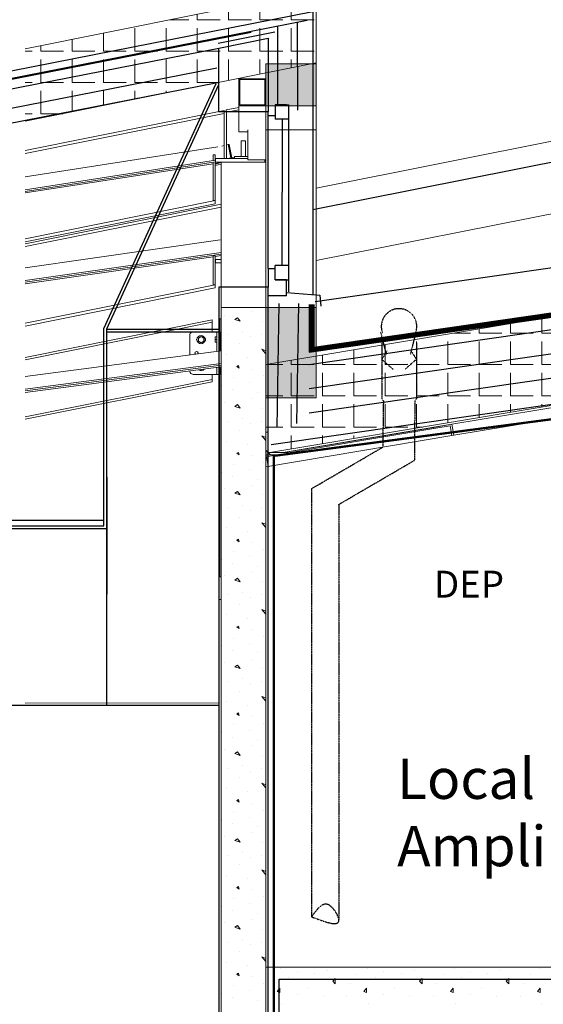
# Model space of a CAD drawing. Units: millimetres. Extents: x -355 to 331684, y -18510 to 60318.
# Drawn here: x 144208 to 146545, y 49848 to 54238 of the extents above; entities that cross this region are included whole.
import ezdxf

# ---------------------------------------------------------------- set-up
doc = ezdxf.new("R2010")
doc.units = ezdxf.units.MM
for name, pattern in [('AXES', [401, 200, -100, 1, -100]), ('CACHE', [0.375, 0.25, -0.125]), ('CACHE2', [0.1875, 0.125, -0.0625]), ('JSI_TIC', [0.2, 0.05, -0.1, 0.05])]:
    doc.linetypes.add(name, pattern=pattern)
for name, color, linetype in [('00-T-BAT-caché', 251, 'CACHE'), ('00-T-BAT-doub', 251, 'Continuous'), ('00-T-BAT-GO', 251, 'Continuous'), ('00-T-BAT-iso', 251, 'ISOLATION'), ('00-T-BAT-MenExt', 251, 'Continuous'), ('00-T-BAT-proj', 251, 'Continuous'), ('00-T-BAT-étan', 251, 'CACHE2'), ('01-T-OBJ-txt', 251, 'Continuous'), ('03-T-SYMB-Axe', 251, 'AXES'), ('03-T-SYMB-CadreHach', 251, 'Continuous'), ('04-T-TECH-gaine', 251, 'Continuous')]:
    doc.layers.add(name, color=color, linetype=linetype)
for name, color, linetype, lineweight in [('BARDAGE', 7, 'Continuous', 0), ('BETON', 251, 'Continuous', 0), ('Boulon', 251, 'Continuous', 0), ('CHARPENTE', 251, 'Continuous', 0), ('COUVERTURE', 251, 'Continuous', 0)]:
    doc.layers.add(name, color=color, linetype=linetype, lineweight=lineweight)
doc.styles.add('ARIAL', font='arial.ttf')
doc.linetypes.add('ISOLATION', pattern='A,0.00254,-2.54,[134,ltypeshp.shx,S=2.54,R=0,X=-2.54,Y=0],-5.08,[134,ltypeshp.shx,S=2.54,R=180,X=2.54,Y=0],-2.54', length=10.16254)
pattern_1 = [(0, (-32997.2193, -26669.779), (0, 1.397), [1.016, -0.381]), (90, (-32997.2193, -26669.779), (-1.397, 9e-17), [1.016, -0.381])]

# ---------------------------------------------------------------- blocks, each defined once
blk = doc.blocks.new('A$C6C3C48E9')
at = {"layer": 'BARDAGE'}
for points in [[(56.051, 108.407), (56.051, 110.27), (58.301, 110.27), (58.301, 108.407)], [(56.051, 95.39), (56.051, 99.415), (58.301, 99.415), (58.301, 95.39)]]:
    blk.add_hatch(color=256, dxfattribs=at).paths.add_polyline_path(points, flags=17)
at = {"layer": 'COUVERTURE'}
h = blk.add_hatch(dxfattribs=at)
h.set_pattern_fill('ANGLE', color=256, scale=0.2, style=0)
h.set_pattern_definition(pattern_1)
h.paths.add_polyline_path([(58.301, 110.324), (45.318, 107.714), (45.318, 110.947), (58.301, 113.557)], flags=17)
h = blk.add_hatch(dxfattribs=at)
h.set_pattern_fill('ANGLE', color=256, scale=0.2, style=0)
h.set_pattern_definition(pattern_1)
h.paths.add_polyline_path([(56.051, 92.915), (56.051, 96.869), (90.042, 102.549), (90.042, 98.595)], flags=17)
at = {"layer": 'BARDAGE', "linetype": 'Continuous', "lineweight": 0}
for p, q in [((56.051, 95.39), (56.051, 110.27)), ((56.051, 110.27), (58.301, 110.27)), ((58.301, 95.39), (58.301, 110.27)), ((56.051, 108.407), (58.301, 108.407)), ((58.301, 101.5), (90.042, 107.825)), ((56.051, 107.326), (58.301, 107.326)), ((56.051, 99.415), (58.301, 99.415)), ((53.95, 98.329), (53.95, 98.902)), ((53.95, 81.782), (53.95, 96.429)), ((56.051, 95.39), (58.301, 95.39)), ((45.318, 81.776), (53.95, 81.782)), ((53.949, 81.782), (53.949, 65.897))]:
    blk.add_line(p, q, dxfattribs=at)
at = {"layer": 'BETON', "linetype": 'Continuous', "lineweight": 0}
for p, q in [((56.051, 105.897), (54.051, 105.897)), ((54.051, 10.797), (54.051, 105.897)), ((56.051, 10.797), (56.051, 105.897)), ((54.051, 99.415), (56.051, 99.415)), ((55.406, 99.222), (55.406, 99.222)), ((54.206, 99.067), (54.206, 99.067)), ((54.787, 98.951), (54.67, 98.873)), ((54.67, 98.873), (54.903, 98.796)), ((54.903, 98.796), (54.787, 98.951)), ((55.909, 98.796), (55.909, 98.796)), ((54.322, 98.215), (54.322, 98.215)), ((55.019, 98.331), (55.019, 98.331)), ((55.367, 98.099), (55.367, 98.099)), ((55.87, 98.215), (55.87, 98.215)), ((54.864, 97.789), (54.864, 97.789)), ((55.87, 97.557), (56.051, 97.485)), ((56.051, 97.346), (55.87, 97.557)), ((54.283, 97.325), (54.283, 97.325)), ((55.212, 97.17), (55.212, 97.17)), ((54.825, 96.822), (54.748, 96.783)), ((54.748, 96.783), (54.864, 96.706)), ((54.864, 96.706), (54.825, 96.822)), ((55.445, 96.667), (55.445, 96.667)), ((54.593, 96.28), (54.593, 96.28)), ((55.948, 96.357), (55.948, 96.357)), ((54.09, 95.931), (54.09, 95.931)), ((54.554, 95.738), (54.554, 95.738)), ((55.329, 96.047), (55.329, 96.047)), ((55.406, 95.351), (55.406, 95.351)), ((55.677, 95.622), (55.677, 95.622)), ((54.206, 95.196), (54.206, 95.196)), ((54.787, 95.08), (54.67, 95.002)), ((54.67, 95.002), (54.903, 94.925)), ((54.903, 94.925), (54.787, 95.08)), ((55.909, 94.925), (55.909, 94.925)), ((55.019, 94.46), (55.019, 94.46)), ((54.322, 94.344), (54.322, 94.344)), ((55.367, 94.228), (55.367, 94.228)), ((55.87, 94.344), (55.87, 94.344)), ((54.864, 93.918), (54.864, 93.918)), ((55.87, 93.686), (56.051, 93.614)), ((56.051, 93.475), (55.87, 93.686)), ((56.051, 92.313), (64.356, 93.701)), ((54.283, 93.454), (54.283, 93.454)), ((55.212, 93.299), (55.212, 93.299)), ((54.825, 92.951), (54.748, 92.912)), ((54.748, 92.912), (54.864, 92.835)), ((54.864, 92.835), (54.825, 92.951)), ((55.445, 92.796), (55.445, 92.796)), ((54.593, 92.409), (54.593, 92.409)), ((55.948, 92.486), (55.948, 92.486)), ((54.09, 92.06), (54.09, 92.06)), ((54.554, 91.867), (54.554, 91.867)), ((55.329, 92.177), (55.329, 92.177)), ((55.677, 91.751), (55.677, 91.751)), ((54.206, 91.325), (54.206, 91.325)), ((55.406, 91.48), (55.406, 91.48)), ((54.787, 91.209), (54.67, 91.131)), ((54.67, 91.131), (54.903, 91.054)), ((54.903, 91.054), (54.787, 91.209)), ((55.909, 91.054), (55.909, 91.054)), ((54.322, 90.473), (54.322, 90.473)), ((55.019, 90.589), (55.019, 90.589)), ((55.87, 90.473), (55.87, 90.473)), ((54.864, 90.047), (54.864, 90.047)), ((55.367, 90.357), (55.367, 90.357)), ((54.283, 89.583), (54.283, 89.583)), ((55.87, 89.815), (56.051, 89.743)), ((56.051, 89.604), (55.87, 89.815)), ((55.212, 89.428), (55.212, 89.428)), ((54.825, 89.08), (54.748, 89.041)), ((54.748, 89.041), (54.864, 88.964)), ((54.864, 88.964), (54.825, 89.08)), ((55.445, 88.925), (55.445, 88.925)), ((54.593, 88.538), (54.593, 88.538)), ((55.329, 88.306), (55.329, 88.306)), ((55.948, 88.615), (55.948, 88.615)), ((54.09, 88.189), (54.09, 88.189)), ((54.554, 87.996), (54.554, 87.996)), ((55.677, 87.88), (55.677, 87.88)), ((54.206, 87.454), (54.206, 87.454)), ((55.406, 87.609), (55.406, 87.609)), ((54.787, 87.338), (54.67, 87.26)), ((54.67, 87.26), (54.903, 87.183)), ((54.903, 87.183), (54.787, 87.338)), ((55.909, 87.183), (55.909, 87.183)), ((54.322, 86.602), (54.322, 86.602)), ((55.019, 86.718), (55.019, 86.718)), ((55.367, 86.486), (55.367, 86.486)), ((55.87, 86.602), (55.87, 86.602)), ((54.864, 86.177), (54.864, 86.177)), ((54.283, 85.712), (54.283, 85.712)), ((55.87, 85.944), (56.051, 85.872)), ((56.051, 85.734), (55.87, 85.944)), ((54.825, 85.209), (54.748, 85.17)), ((54.748, 85.17), (54.864, 85.093)), ((54.864, 85.093), (54.825, 85.209)), ((55.212, 85.557), (55.212, 85.557)), ((55.445, 85.054), (55.445, 85.054)), ((55.948, 84.744), (55.948, 84.744)), ((54.09, 84.318), (54.09, 84.318)), ((54.593, 84.667), (54.593, 84.667)), ((55.329, 84.435), (55.329, 84.435)), ((54.554, 84.125), (54.554, 84.125)), ((55.677, 84.009), (55.677, 84.009)), ((54.206, 83.583), (54.206, 83.583)), ((54.787, 83.467), (54.67, 83.389)), ((54.903, 83.312), (54.787, 83.467)), ((55.406, 83.738), (55.406, 83.738)), ((54.67, 83.389), (54.903, 83.312)), ((55.909, 83.312), (55.909, 83.312)), ((54.322, 82.731), (54.322, 82.731)), ((55.019, 82.847), (55.019, 82.847)), ((55.367, 82.615), (55.367, 82.615)), ((55.87, 82.731), (55.87, 82.731)), ((54.864, 82.306), (54.864, 82.306)), ((54.283, 81.841), (54.283, 81.841)), ((55.212, 81.686), (55.212, 81.686)), ((55.87, 82.073), (56.051, 82.001)), ((56.051, 81.863), (55.87, 82.073)), ((54.825, 81.338), (54.748, 81.299)), ((54.748, 81.299), (54.864, 81.222)), ((54.864, 81.222), (54.825, 81.338)), ((54.593, 80.796), (54.593, 80.796)), ((55.445, 81.183), (55.445, 81.183)), ((55.948, 80.873), (55.948, 80.873)), ((54.09, 80.448), (54.09, 80.448)), ((55.329, 80.564), (55.329, 80.564)), ((54.554, 80.254), (54.554, 80.254)), ((55.677, 80.138), (55.677, 80.138)), ((54.206, 79.712), (54.206, 79.712)), ((54.787, 79.596), (54.67, 79.518)), ((54.67, 79.518), (54.903, 79.441)), ((54.903, 79.441), (54.787, 79.596)), ((55.406, 79.867), (55.406, 79.867)), ((55.909, 79.441), (55.909, 79.441)), ((54.322, 78.86), (54.322, 78.86)), ((55.019, 78.977), (55.019, 78.977)), ((55.367, 78.744), (55.367, 78.744)), ((55.87, 78.86), (55.87, 78.86)), ((54.864, 78.435), (54.864, 78.435)), ((55.87, 78.202), (56.051, 78.13)), ((56.051, 77.992), (55.87, 78.202)), ((54.283, 77.97), (54.283, 77.97)), ((55.212, 77.815), (55.212, 77.815)), ((54.825, 77.467), (54.748, 77.428)), ((54.748, 77.428), (54.864, 77.351)), ((54.864, 77.351), (54.825, 77.467)), ((55.445, 77.312), (55.445, 77.312)), ((54.593, 76.925), (54.593, 76.925)), ((55.948, 77.002), (55.948, 77.002)), ((54.09, 76.577), (54.09, 76.577)), ((55.329, 76.693), (55.329, 76.693)), ((54.554, 76.383), (54.554, 76.383)), ((55.406, 75.996), (55.406, 75.996)), ((55.677, 76.267), (55.677, 76.267)), ((54.206, 75.841), (54.206, 75.841)), ((54.787, 75.725), (54.67, 75.648)), ((54.67, 75.648), (54.903, 75.57)), ((54.903, 75.57), (54.787, 75.725)), ((55.909, 75.57), (55.909, 75.57)), ((55.019, 75.106), (55.019, 75.106)), ((54.322, 74.989), (54.322, 74.989)), ((55.367, 74.873), (55.367, 74.873)), ((55.87, 74.989), (55.87, 74.989)), ((54.864, 74.564), (54.864, 74.564)), ((55.87, 74.331), (56.051, 74.259)), ((56.051, 74.121), (55.87, 74.331)), ((54.283, 74.099), (54.283, 74.099)), ((55.212, 73.944), (55.212, 73.944)), ((54.825, 73.596), (54.748, 73.557)), ((54.748, 73.557), (54.864, 73.48)), ((54.864, 73.48), (54.825, 73.596)), ((55.445, 73.441), (55.445, 73.441)), ((54.593, 73.054), (54.593, 73.054)), ((55.948, 73.131), (55.948, 73.131)), ((54.09, 72.706), (54.09, 72.706)), ((54.554, 72.512), (54.554, 72.512)), ((55.329, 72.822), (55.329, 72.822)), ((55.406, 72.125), (55.406, 72.125)), ((55.677, 72.396), (55.677, 72.396)), ((54.206, 71.97), (54.206, 71.97)), ((54.787, 71.854), (54.67, 71.777)), ((54.67, 71.777), (54.903, 71.699)), ((54.903, 71.699), (54.787, 71.854)), ((55.909, 71.699), (55.909, 71.699)), ((54.322, 71.118), (54.322, 71.118)), ((55.019, 71.235), (55.019, 71.235)), ((55.87, 71.118), (55.87, 71.118)), ((54.864, 70.693), (54.864, 70.693)), ((55.367, 71.002), (55.367, 71.002)), ((55.87, 70.461), (56.051, 70.388)), ((56.051, 70.25), (55.87, 70.46)), ((54.283, 70.228), (54.283, 70.228)), ((55.212, 70.073), (55.212, 70.073)), ((56.051, 67.997), (56.051, 69.997)), ((56.051, 69.997), (92.042, 69.997)), ((56.709, 69.959), (56.709, 69.959)), ((57.445, 69.804), (57.445, 69.804)), ((58.799, 69.842), (58.799, 69.842)), ((60.58, 69.959), (60.58, 69.959)), ((61.316, 69.804), (61.316, 69.804)), ((62.67, 69.842), (62.67, 69.842)), ((64.451, 69.959), (64.451, 69.959)), ((65.187, 69.804), (65.187, 69.804)), ((66.541, 69.842), (66.541, 69.842)), ((68.322, 69.959), (68.322, 69.959)), ((54.825, 69.725), (54.748, 69.686)), ((54.748, 69.686), (54.864, 69.609)), ((54.864, 69.609), (54.825, 69.725)), ((55.445, 69.57), (55.445, 69.57)), ((56.245, 69.688), (56.245, 69.688)), ((57.058, 69.533), (57.058, 69.533)), ((58.219, 69.726), (58.219, 69.726)), ((59.148, 69.494), (59.032, 69.378)), ((59.032, 69.378), (59.148, 69.262)), ((59.148, 69.262), (59.148, 69.494)), ((60.116, 69.688), (60.116, 69.688)), ((60.928, 69.533), (60.928, 69.533)), ((62.09, 69.726), (62.09, 69.726)), ((63.019, 69.494), (62.903, 69.378)), ((62.903, 69.378), (63.019, 69.262)), ((63.019, 69.262), (63.019, 69.494)), ((63.987, 69.688), (63.987, 69.688)), ((64.799, 69.533), (64.799, 69.533)), ((65.961, 69.726), (65.961, 69.726)), ((66.89, 69.494), (66.774, 69.378)), ((66.774, 69.378), (66.89, 69.262)), ((66.89, 69.262), (66.89, 69.494)), ((67.857, 69.688), (67.857, 69.688)), ((54.593, 69.183), (54.593, 69.183)), ((55.329, 68.951), (55.329, 68.951)), ((55.948, 69.26), (55.948, 69.26)), ((56.67, 69.068), (56.554, 68.913)), ((56.67, 68.875), (56.67, 69.068)), ((57.909, 69.068), (57.909, 69.068)), ((59.806, 69.262), (59.806, 69.262)), ((60.541, 69.068), (60.425, 68.913)), ((60.541, 68.875), (60.541, 69.068)), ((61.78, 69.068), (61.78, 69.068)), ((63.677, 69.262), (63.677, 69.262)), ((64.412, 69.068), (64.296, 68.913)), ((64.412, 68.875), (64.412, 69.068)), ((65.651, 69.068), (65.651, 69.068)), ((67.548, 69.262), (67.548, 69.262)), ((68.283, 69.068), (68.167, 68.913)), ((68.283, 68.875), (68.283, 69.068)), ((54.09, 68.835), (54.09, 68.835)), ((54.554, 68.641), (54.554, 68.641)), ((55.677, 68.525), (55.677, 68.525)), ((56.554, 68.913), (56.67, 68.875)), ((57.445, 68.759), (57.445, 68.759)), ((58.606, 68.681), (58.606, 68.681)), ((59.651, 68.681), (59.651, 68.681)), ((60.425, 68.913), (60.541, 68.875)), ((61.316, 68.759), (61.316, 68.759)), ((62.477, 68.681), (62.477, 68.681)), ((63.522, 68.681), (63.522, 68.681)), ((64.296, 68.913), (64.412, 68.875)), ((65.187, 68.759), (65.187, 68.759)), ((66.348, 68.681), (66.348, 68.681)), ((67.393, 68.681), (67.393, 68.681)), ((68.167, 68.913), (68.283, 68.875)), ((56.748, 68.372), (56.748, 68.372)), ((60.619, 68.372), (60.619, 68.372)), ((64.49, 68.372), (64.49, 68.372)), ((68.361, 68.372), (68.361, 68.372))]:
    blk.add_line(p, q, dxfattribs=at)
at = {"layer": 'Boulon', "linetype": 'Continuous', "lineweight": 0}
for p, q in [((52.958, 97.979), (52.965, 98.014)), ((52.965, 97.945), (52.958, 97.979)), ((52.965, 98.014), (52.984, 98.043)), ((52.984, 97.915), (52.965, 97.945)), ((52.984, 98.043), (52.991, 98.047)), ((52.991, 97.911), (52.984, 97.915)), ((53.038, 98.048), (53.158, 98.118)), ((53.038, 97.91), (53.038, 98.048)), ((53.158, 97.841), (53.038, 97.91)), ((53.158, 98.118), (53.278, 98.048)), ((53.278, 97.91), (53.158, 97.841)), ((53.278, 98.048), (53.278, 97.91)), ((53.325, 98.047), (53.332, 98.043)), ((53.332, 97.915), (53.325, 97.911)), ((53.332, 98.043), (53.351, 98.014)), ((53.351, 97.945), (53.332, 97.915)), ((53.351, 98.014), (53.358, 97.979)), ((53.358, 97.979), (53.351, 97.945)), ((53.79, 98.099), (53.858, 98.099)), ((53.79, 97.859), (53.79, 98.099)), ((53.79, 97.979), (53.858, 97.979)), ((54.008, 98.099), (54.051, 98.099)), ((54.008, 97.979), (54.051, 97.979)), ((53.858, 97.859), (53.79, 97.859)), ((54.008, 97.859), (54.051, 97.859)), ((53.158, 96.641), (53.146, 96.647)), ((53.177, 96.651), (53.158, 96.641)), ((54.008, 96.659), (54.051, 96.659))]:
    blk.add_line(p, q, dxfattribs=at)
for centre, radius, start, end in [((53.158, 97.979), 0.185, 90, 270), ((53.158, 97.979), 0.185, 270, 90), ((52.958, 97.379), 0.07, 325.6517, 229.5466), ((52.958, 97.379), 0.07, 325.6517, 229.5466), ((53.158, 96.779), 0.185, 233.1103, 321.6289)]:
    blk.add_arc(centre, radius, start, end, dxfattribs=at)
at = {"layer": 'CHARPENTE', "linetype": 'Continuous', "lineweight": 0}
for p, q in [((54.851, 109.611), (54.851, 107.245)), ((54.851, 109.611), (56.051, 109.611)), ((56.011, 109.571), (54.891, 109.571)), ((54.891, 109.571), (54.891, 108.447)), ((56.011, 108.447), (56.011, 109.571)), ((56.051, 109.611), (56.051, 107.326)), ((54.891, 108.447), (56.011, 108.447)), ((45.318, 106.414), (54.194, 108.199)), ((54.194, 108.062), (45.318, 106.276)), ((54.194, 108.199), (54.194, 108.062)), ((54.289, 108.168), (54.194, 108.148)), ((54.194, 108.148), (54.194, 106.047)), ((54.279, 108.217), (54.851, 108.332)), ((54.299, 108.119), (54.279, 108.217)), ((54.289, 106.047), (54.289, 108.168)), ((54.851, 108.23), (54.299, 108.119)), ((54.851, 108.407), (56.051, 108.407)), ((54.851, 107.245), (55.248, 107.245)), ((55.248, 105.997), (55.248, 107.326)), ((56.048, 107.326), (56.048, 105.997)), ((56.048, 107.245), (56.051, 107.245)), ((54.289, 106.657), (54.365, 106.677)), ((54.365, 106.677), (54.406, 106.681)), ((54.486, 106.08), (54.365, 106.677)), ((54.406, 106.681), (54.527, 106.086)), ((55.149, 106.847), (54.949, 106.847)), ((54.949, 106.847), (54.949, 106.147)), ((55.149, 106.147), (55.149, 106.847)), ((56.048, 107.109), (56.051, 107.109)), ((45.318, 105.232), (53.905, 106.567)), ((54.081, 106.603), (54.194, 106.632)), ((45.318, 104.655), (53.799, 105.973)), ((45.318, 104.584), (53.799, 105.903)), ((45.318, 104.52), (53.694, 105.822)), ((53.694, 106.217), (53.794, 106.217)), ((53.694, 105.957), (53.694, 106.217)), ((53.694, 104.177), (53.694, 105.876)), ((53.794, 105.973), (53.794, 106.217)), ((53.794, 104.177), (53.794, 105.896)), ((53.794, 105.838), (54.049, 105.878)), ((53.794, 105.807), (54.049, 105.874)), ((53.794, 105.737), (54.049, 105.804)), ((53.799, 106.047), (53.799, 105.897)), ((53.799, 106.047), (55.248, 106.047)), ((53.799, 105.897), (54.049, 105.897)), ((54.049, 105.897), (54.049, 105.797)), ((54.049, 105.897), (54.051, 105.897)), ((54.289, 106.05), (54.649, 106.105)), ((54.649, 106.047), (54.649, 106.147)), ((54.649, 106.147), (55.248, 106.147)), ((56.048, 105.997), (55.248, 105.997)), ((55.999, 105.897), (55.999, 105.997)), ((54.049, 105.797), (54.051, 105.797)), ((45.318, 102.472), (53.794, 104.177)), ((53.694, 104.177), (53.794, 104.177)), ((53.794, 104.177), (53.794, 104.039)), ((45.318, 102.334), (53.794, 104.039)), ((45.318, 102.254), (54.051, 104.011)), ((45.318, 102.125), (54.051, 103.882)), ((45.318, 101.182), (54.016, 102.429)), ((45.318, 100.611), (54.051, 101.862)), ((45.318, 100.54), (54.051, 101.792)), ((45.318, 100.472), (53.694, 101.672)), ((53.694, 100.417), (53.694, 101.712)), ((53.717, 101.717), (53.794, 101.717)), ((53.794, 101.686), (54.051, 101.723)), ((53.794, 101.717), (53.794, 100.417)), ((53.794, 101.547), (53.799, 101.547)), ((53.799, 101.547), (53.799, 101.397)), ((53.799, 101.547), (54.051, 101.547)), ((53.799, 101.397), (54.049, 101.397)), ((54.049, 101.397), (54.049, 101.297)), ((54.049, 101.397), (54.051, 101.397)), ((54.049, 101.297), (54.051, 101.297)), ((45.318, 98.712), (53.794, 100.417)), ((45.318, 98.582), (53.794, 100.287)), ((53.794, 100.417), (53.694, 100.417)), ((53.794, 100.417), (53.794, 100.287)), ((53.658, 98.857), (45.318, 97.179)), ((53.658, 98.329), (53.658, 98.857)), ((53.991, 98.329), (53.991, 98.905)), ((53.991, 98.905), (54.051, 98.905)), ((45.318, 97.075), (53.658, 98.753)), ((52.658, 98.179), (52.662, 98.212)), ((52.658, 97.293), (52.658, 98.179)), ((52.775, 98.325), (52.808, 98.329)), ((52.808, 98.329), (53.858, 98.329)), ((54.008, 98.329), (53.858, 98.329)), ((53.858, 97.45), (53.858, 98.329)), ((54.008, 97.47), (54.008, 98.329)), ((45.318, 96.331), (54.051, 97.476)), ((45.318, 95.765), (54.051, 96.91)), ((45.318, 95.695), (54.051, 96.84)), ((45.318, 95.621), (54.051, 96.766)), ((52.658, 96.579), (52.658, 96.583)), ((53.858, 96.429), (53.858, 96.741)), ((54.008, 96.429), (54.008, 96.76)), ((45.318, 94.529), (53.658, 96.207)), ((52.662, 96.546), (52.658, 96.579)), ((52.808, 96.429), (52.775, 96.433)), ((52.808, 96.429), (53.858, 96.429)), ((53.658, 96.429), (53.658, 96.103)), ((54.008, 96.429), (53.858, 96.429)), ((53.991, 87.405), (53.991, 96.429)), ((45.318, 94.425), (53.658, 96.103)), ((64.343, 94.203), (72.977, 95.646)), ((64.356, 93.697), (73.06, 95.152)), ((64.437, 93.712), (73.06, 95.153)), ((56.816, 92.945), (64.343, 94.203)), ((56.859, 92.945), (63.539, 94.061)), ((57.051, 92.926), (63.549, 94.012)), ((63.539, 94.061), (64.343, 94.203)), ((63.539, 94.061), (63.549, 94.012)), ((63.549, 94.012), (64.272, 94.14)), ((63.549, 94.012), (64.273, 94.133)), ((64.272, 94.14), (64.356, 93.697)), ((64.343, 94.203), (64.437, 93.712)), ((56.051, 92.845), (56.051, 93.845)), ((56.051, 93.845), (56.151, 93.845)), ((56.151, 93.845), (56.151, 92.945)), ((64.356, 93.697), (64.437, 93.712)), ((56.151, 92.945), (56.051, 93.045)), ((56.051, 92.81), (56.261, 92.845)), ((56.051, 92.759), (56.564, 92.845)), ((56.051, 92.845), (57.051, 92.845)), ((56.051, 92.813), (56.068, 92.816)), ((56.068, 92.813), (56.063, 92.845)), ((56.149, 92.329), (56.076, 92.763)), ((56.251, 92.845), (56.151, 92.945)), ((56.151, 92.945), (57.051, 92.945)), ((57.051, 92.845), (57.051, 92.945)), ((53.95, 87.405), (54.051, 87.405)), ((53.95, 87.397), (54.051, 87.397)), ((53.95, 86.397), (54.051, 86.397))]:
    blk.add_line(p, q, dxfattribs=at)
for centre, start, end in [((52.808, 98.179), 102.8571, 167.1429), ((52.808, 96.579), 192.8571, 257.1429)]:
    blk.add_arc(centre, 0.15, start, end, dxfattribs=at)
at = {"layer": 'COUVERTURE', "linetype": 'Continuous', "lineweight": 0}
for p, q in [((58.301, 113.557), (45.318, 110.947)), ((58.301, 110.27), (58.301, 113.557)), ((87.938, 110.637), (58.301, 104.732)), ((45.318, 107.714), (58.301, 110.324)), ((58.301, 101.5), (90.042, 107.825)), ((90.042, 102.549), (56.051, 96.869)), ((90.042, 98.595), (56.051, 92.915)), ((56.051, 96.869), (56.051, 92.915))]:
    blk.add_line(p, q, dxfattribs=at)

msp = doc.modelspace()

# ---------------------------------------------------------------- linework, layer by layer
at = {"layer": '00-T-BAT-caché', "linetype": 'JSI_TIC', "ltscale": 0.2}
for p, q in [((145818.3, 52846.1, 0), (145843.5, 52746, 0)), ((145975.9, 52846.1, 0), (145950.8, 52746, 0)), ((145823.5, 52799, 0), (145823.5, 52547.4, 0)), ((145978.4, 52799, 0), (145978.4, 52547.4, 0)), ((145847.3, 52761.1, 0), (145823.5, 52724.3, 0)), ((145823.5, 52724.3, 0), (145874.2, 52679.7, 0)), ((145978.4, 52724.3, 0), (145927.6, 52679.7, 0)), ((145954.5, 52761.1, 0), (145978.4, 52724.3, 0)), ((145830.9, 52539, 0), (145828, 52332.5, 0)), ((145970.9, 52539, 0), (145969.8, 52274, 0)), ((145509.2, 52146.8, 0), (145828, 52332.5, 0)), ((145631.2, 52076.8, 0), (145969.8, 52274, 0)), ((145510.3, 52147.5, 0), (145510.3, 50238.7, 0)), ((145632.2, 52077.4, 0), (145632.1, 50226.4, 0))]:
    msp.add_line(p, q, dxfattribs=at)
at = {"layer": '00-T-BAT-caché', "linetype": 'JSI_TIC', "ltscale": 0.3}
for p, q in [((145823.5, 52547.4, 0), (145830.9, 52539, 0)), ((145978.4, 52547.4, 0), (145970.9, 52539, 0))]:
    msp.add_line(p, q, dxfattribs=at)
at = {"layer": '00-T-BAT-caché', "linetype": 'JSI_TIC', "ltscale": 0.2}
msp.add_arc((145900.7, 52870.7, 0), 79.2, 341.8607, 201.2968, dxfattribs=at)
at = {"layer": '00-T-BAT-caché', "linetype": 'JSI_TIC', "ltscale": 0.2, "start_tangent": (0.916835, -0.399267, -0.000002)}
msp.add_spline([(145510.3, 50238.7, 0), (145581.4, 50293.6, 0), (145632.2, 50221, 0), (145510.3, 50238.7, 0)], degree=3, dxfattribs=at)
at = {"layer": '00-T-BAT-doub'}
for p, q in [((144583.7, 52861.4, 0), (145084.9, 53954.1, 0)), ((144596.7, 52859.4, 0), (145095.2, 53946.1, 0)), ((144583.6, 51982.3, 0), (144583.7, 52861.4, 0)), ((144596.7, 51969.5, 0), (144596.7, 52859.4, 0)), ((144596.7, 52859, 0), (145096.5, 52859, 0)), ((144596.7, 52846, 0), (145096.5, 52846, 0)), ((143463.6, 51982.4, 0), (144583.7, 51982.3, 0)), ((143473.1, 51969.3, 0), (144596.6, 51969.5, 0))]:
    msp.add_line(p, q, dxfattribs=at)
at = {"layer": '00-T-BAT-GO'}
for p, q in [((145316.6, 53827.5, 0), (145095.2, 53827.5, 0)), ((145316.6, 49960, 0), (145316.6, 51822.8, 0)), ((145316.6, 49710, 0), (145316.6, 49960, 0))]:
    msp.add_line(p, q, dxfattribs=at)
at = {"layer": '00-T-BAT-GO', "linetype": 'ByBlock', "elevation": 0}
for points in [[(145096.5, 53827.5), (145096.5, 54111.3), (145316.6, 54156.8), (145316.6, 53827.5)], [(133823.2, 43766.7), (141579.3, 43766.7), (141579.3, 42969.4), (141829.3, 42969.4), (141829.3, 43766.8), (144776.5, 43766.8), (145096.2, 43766.8), (145096.2, 42969.4), (145316.3, 42969.4), (145316.3, 42969.4), (145316.3, 42969.4), (145316.3, 48716.3), (145316.3, 49710), (145316.3, 49960), (145316.3, 51822.8), (145316.3, 53046.4), (145096.2, 53046.4), (145096.2, 43944), (142276.1, 43943.9), (142276.4, 44093.9), (133770.1, 44093.9)]]:
    msp.add_lwpolyline(points, dxfattribs=at)
at = {"layer": '00-T-BAT-iso', "ltscale": 0.002}
for p, q in [((145093.7, 54134.1, 0), (145346.5, 54184.9, 0)), ((143463.7, 52007.4, 0), (144583.7, 52007.3, 0))]:
    msp.add_line(p, q, dxfattribs=at)
at = {"layer": '00-T-BAT-iso', "ltscale": 0.004, "elevation": 0}
for points in [[(145449.8, 53835.5), (145447.4, 54227.7)], [(145359.5, 53859.1), (145359.5, 54209.5)], [(132824.4, 51708.4), (145096.5, 54111.3)], [(145357.6, 52420.2), (145366.6, 52973.2)], [(145445, 52438.6), (145453.7, 52973.2)]]:
    msp.add_lwpolyline(points, dxfattribs=at)
at = {"layer": '00-T-BAT-iso', "ltscale": 0.0043, "elevation": 0}
msp.add_lwpolyline([(132824.4, 51620.2), (145087.6, 54023.7)], dxfattribs=at)
at = {"layer": '00-T-BAT-iso', "ltscale": 0.003, "elevation": 0}
msp.add_lwpolyline([(132824.4, 51554.3), (145090.2, 53957.9)], dxfattribs=at)
at = {"layer": '00-T-BAT-iso', "ltscale": 0.005, "elevation": 0}
for points in [[(148697.3, 53160.5), (145500.3, 52699.7)], [(148697.3, 53052), (145500.3, 52592.9)], [(148697.3, 52943.5), (145500.3, 52484.4)]]:
    msp.add_lwpolyline(points, dxfattribs=at)
at = {"layer": '00-T-BAT-iso', "ltscale": 0.0035, "elevation": 0}
msp.add_lwpolyline([(148697.3, 52825.8), (145330.2, 52342.2)], dxfattribs=at)
at = {"layer": '00-T-BAT-MenExt'}
for p, q in [((145316.6, 53827.5, 0), (145234.1, 53827.5, 0)), ((145316.2, 53128.9, 0), (145316.6, 53827.7, 0)), ((145348.7, 53859.1, 0), (145348.7, 53795.6, 0)), ((145398.7, 53859.1, 0), (145348.7, 53859.1, 0)), ((145348.7, 53859.1, 0), (145398.7, 53859.1, 0)), ((145398.7, 53859.1, 0), (145408.7, 53859.1, 0)), ((145408.7, 53024.4, 0), (145408.7, 53859.1, 0)), ((145348.7, 53809.1, 0), (145316.2, 53809.1, 0)), ((145408.7, 53795.6, 0), (145348.7, 53795.6, 0)), ((145378.7, 53795.6, 0), (145378.2, 53142.4, 0)), ((145315.7, 53128.9, 0), (145348.2, 53128.9, 0)), ((145316.2, 53128.9, 0), (145316.2, 53046.4, 0)), ((145408.2, 53142.4, 0), (145348.2, 53142.4, 0)), ((145348.2, 53078.9, 0), (145348.2, 53142.4, 0)), ((145398.2, 53078.9, 0), (145348.2, 53078.9, 0)), ((145348.2, 53078.9, 0), (145398.2, 53078.9, 0)), ((145398.2, 53007.7, 0), (145398.2, 53078.9, 0)), ((145398.2, 53078.9, 0), (145408.2, 53078.9, 0)), ((145398.2, 53007.7, 0), (145316.6, 53007.7, 0)), ((145398.2, 53022.4, 0), (145547.3, 53009.5, 0)), ((145547.3, 53009.5, 0), (145551.2, 52960.9, 0))]:
    msp.add_line(p, q, dxfattribs=at)
at = {"layer": '00-T-BAT-proj', "linetype": 'ByBlock', "elevation": 0}
for points in [[(132755.7, 51768.1), (145516.6, 54274.7), (145516.6, 53827.7)], [(132755.7, 51768.1), (145516.6, 54274.7), (145516.6, 53827.7)], [(132762.1, 51737.3), (145491.6, 54236.8)], [(132762.5, 51735.4), (145240.7, 54183)], [(145516.6, 53392.7), (148480.7, 53981.3)], [(145516.6, 53827.7), (145516.6, 53012.1)], [(145527, 52982.6), (148621.1, 53425.3)], [(144596.7, 51182), (144596.7, 51969.3)], [(140225.1, 51182.1), (145096.2, 51182.1)]]:
    msp.add_lwpolyline(points, dxfattribs=at)
at = {"layer": '00-T-BAT-étan', "ltscale": 0.02, "const_width": 20, "elevation": 0}
msp.add_lwpolyline([(145510.3, 52968.7), (145510.3, 52767.1), (148615.7, 53214.9), (148615.7, 53366.3)], dxfattribs=at)
at = {"layer": '00-T-BAT-étan', "linetype": 'ByBlock', "elevation": 0}
for points in [[(145500.3, 52968.7), (145500.3, 52755.6), (148625.7, 53206.3), (148625.7, 53366.3)], [(145520.3, 52968.7), (145520.3, 52778.7), (148605.7, 53223.6), (148605.7, 53366.3)]]:
    msp.add_lwpolyline(points, dxfattribs=at)
at = {"layer": '03-T-SYMB-Axe', "ltscale": 0.15, "const_width": 10, "elevation": 0}
msp.add_lwpolyline([(148609.2, 54650.2), (148930.7, 54650.2), (148930.7, 52766.5), (145341.6, 52293.6), (145341.6, 42977.6)], dxfattribs=at)
at = {"layer": '03-T-SYMB-CadreHach', "elevation": 0}
for points in [[(133823.2, 43766.7), (141579.4, 43766.7), (141579.4, 42969.4), (141829.4, 42969.4), (141829.4, 43766.8), (144776.6, 43766.8), (145096.2, 43766.8), (145096.2, 42969.4), (145316.4, 42969.4), (145316.4, 43768.3), (145316.4, 44093.9), (145316.4, 48716.3), (145316.4, 49710), (145316.4, 49960), (145316.4, 51822.8), (145316.4, 53046.4), (145096.2, 53046.4), (145096.2, 43944), (142276.4, 43944), (142276.4, 44093.9), (133770.1, 44093.9)], [(149205.7, 42969.4), (148955.7, 42969.4), (148955.7, 46633.3), (145366.6, 46633.3), (145366.3, 46833.3), (148956, 46833.3), (148956, 49710), (145616.3, 49710), (145616.6, 49460), (145366.6, 49460), (145366.6, 49960), (146916.2, 49960), (146916.2, 52534.6), (147116, 52563.3), (147116, 49960), (150608.8, 49960)]]:
    msp.add_lwpolyline(points, dxfattribs=at)
at = {"layer": '04-T-TECH-gaine', "linetype": 'ByBlock'}
msp.add_line((144596.4, 52198.5, 0), (144596.4, 51677, 0), dxfattribs=at)

# ---------------------------------------------------------------- block references
at = {"layer": 'CHARPENTE', "xscale": 100, "yscale": 100, "zscale": 100}
msp.add_blockref('A$C6C3C48E9', (139701.5, 43014.2, 0), dxfattribs=at)

# ---------------------------------------------------------------- texts
at = {"layer": '01-T-OBJ-txt', "style": 'ARIAL'}
for s, insert, char_height, width, attachment_point, rotation in [('DEP', (146369.3, 51781.6, 0), 120, 1746.551, 3, 360), ('{\\fArial|b0|i0|c238|p34;Local \\P}Ampli', (145892.4, 50944.2, 0), 180, 87729.179, 1, 0)]:
    msp.add_mtext(s, dxfattribs=dict(at, insert=insert, char_height=char_height, width=width, attachment_point=attachment_point, rotation=rotation))

doc.saveas('drawing.dxf')
